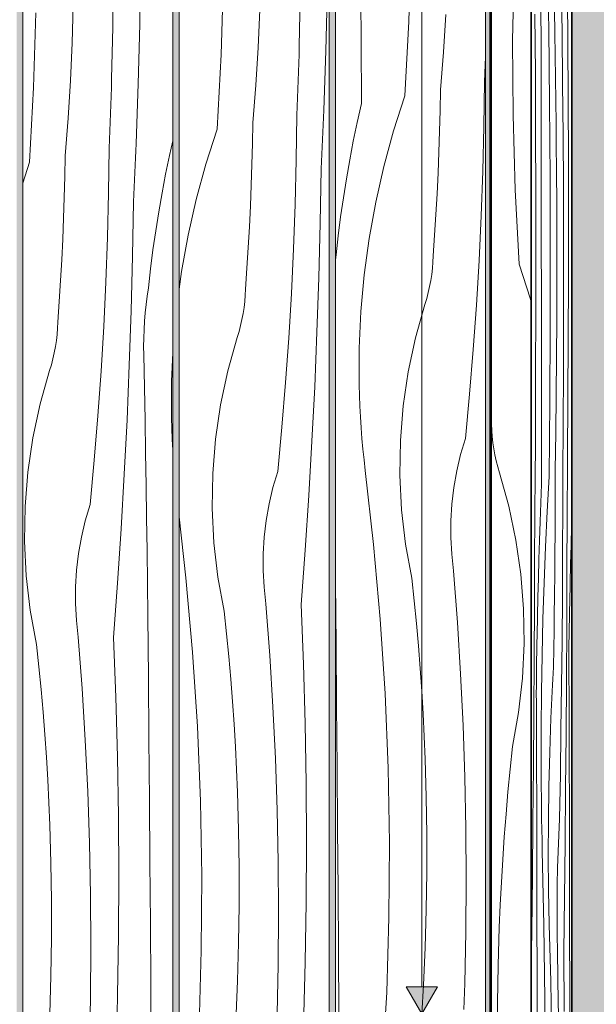
# Model space of a CAD drawing. Units: millimetres. Extents: x 42751 to 95468, y -1416 to 8300.
# Drawn here: x 45274 to 45643, y 16 to 646 of the extents above; entities that cross this region are included whole.
import ezdxf

# ---------------------------------------------------------------- set-up
doc = ezdxf.new("R2010")
doc.units = ezdxf.units.MM
doc.header["$MEASUREMENT"] = 0
doc.linetypes.add('Wipeout_Contour', pattern=[1000, 0, -1000])
doc.layers.add('SA - MÕÕDUD - erimööbel', color=7, linetype='Continuous')
doc.layers.add('SA - VIIMISTLUS - sein 3D', color=7, linetype='Continuous')
doc.layers.add('SA - MÕÕDUD - erimööbel_Pen_No__245', color=7, linetype='Continuous', lineweight=13, true_color=0x474874)
doc.layers.add('SA - VIIMISTLUS - sein 3D_Pen_No__87', color=7, linetype='Continuous', lineweight=9, true_color=0x8a8a8a)
for name, color, linetype, lineweight in [('SA - VIIMISTLUS - sein 3D_Pen_No__18', 9, 'Continuous', 13), ('SA - VIIMISTLUS - sein 3D_Pen_No__41', 7, 'Continuous', 35), ('SA - VIIMISTLUS - sein 3D_Pen_No__7', 7, 'Continuous', 13)]:
    doc.layers.add(name, color=color, linetype=linetype, lineweight=lineweight)
doc.styles.add('GENERATED_STYLE_1', font='txt')
doc.dimstyles.new('GENERATED_STYLE__2', dxfattribs={"dimtxt": 40, "dimasz": 19, "dimexe": 0.18, "dimexo": 0.0625, "dimgap": 0, "dimtad": 1, "dimdec": 0, "dimzin": 0, "dimdsep": 46, "dimtxsty": 'GENERATED_STYLE_1', "dimblk": 'ARROWHEAD_16', "dimblk1": 'ARROWHEAD_16', "dimblk2": 'ARROWHEAD_16', "dimcen": 0.09, "dimclrd": 256, "dimclre": 256, "dimclrt": 256, "dimazin": 0, "dimtfac": 1, "dimtdec": 4, "dimtmove": 0, "dimatfit": 3, "dimfxl": 0, "dimtolj": 1, "dimtzin": 0, "dimarcsym": 0})

# ---------------------------------------------------------------- blocks, each defined once
blk = doc.blocks.new('Section Element_5_1')
at = {"layer": 'SA - VIIMISTLUS - sein 3D', "linetype": 'Continuous', "lineweight": 0, "true_color": 0xffffff}
h = blk.add_hatch(color=7, dxfattribs=at)
h.paths.add_polyline_path([(42751.5, 2300), (42824.94, 2300), (42824.94, 3), (45574.81, 3), (45574.81, 2950), (42751.5, 2950)])
h.paths.add_polyline_path([(44375.96, 2940), (44471.97, 2940), (44471.97, 386.45), (44431.06, 462.99), (44388.38, 603.68), (44375.96, 729.81)], flags=0)
h.paths.add_polyline_path([(44475.96, 2940), (44571.97, 2940), (44571.97, 246.08), (44500.37, 333.32), (44475.96, 378.99)], flags=0)
h.paths.add_polyline_path([(44593.64, 219.67), (44575.96, 241.22), (44575.96, 2940), (44671.97, 2940), (44671.97, 155.39)], flags=0)
h.paths.add_polyline_path([(44675.96, 2940), (44771.97, 2940), (44771.97, 91.83), (44707.29, 126.4), (44675.96, 152.11)], flags=0)
h.paths.add_polyline_path([(44775.96, 89.7), (44775.96, 2940), (44871.97, 2940), (44871.97, 46.47), (44836.96, 57.09)], flags=0)
h.paths.add_polyline_path([(44875.96, 45.26), (44875.96, 2940), (44971.97, 2940), (44971.97, 16.13)], flags=0)
h.paths.add_polyline_path([(44975.96, 14.92), (44975.96, 2940), (45071.97, 2940), (45071.97, 10), (45022.44, 10), (44977.65, 14.41)], flags=0)
h.paths.add_polyline_path([(45075.96, 2940), (45171.97, 2940), (45171.97, 10), (45075.96, 10)], flags=0)
h.paths.add_polyline_path([(45271.97, 10), (45175.96, 10), (45175.96, 2940), (45271.97, 2940)], flags=0)
h.paths.add_polyline_path([(45275.96, 10), (45275.96, 2940), (45371.97, 2940), (45371.97, 10)], flags=0)
h.paths.add_polyline_path([(45375.96, 2940), (45471.97, 2940), (45471.97, 10), (45375.96, 10)], flags=0)
h.paths.add_polyline_path([(45475.96, 10), (45475.96, 2940), (45571.97, 2940), (45571.97, 10)], flags=0)
blk.add_hatch(color=7, dxfattribs=at).paths.add_polyline_path([(45574.81, 3), (45574.99, 3), (45574.99, 2950), (45574.81, 2950)])
at = {"layer": 'SA - VIIMISTLUS - sein 3D_Pen_No__7', "color": 7, "linetype": 'Continuous', "lineweight": 13}
blk.add_line((45574.81, 3), (45574.81, 2950), dxfattribs=at)
blk = doc.blocks.new('Section Element_6_1')
at = {"layer": 'SA - VIIMISTLUS - sein 3D', "linetype": 'Continuous', "lineweight": 0, "true_color": 0xffffff}
h = blk.add_hatch(color=7, dxfattribs=at)
h.paths.add_polyline_path([(45680.93, 2950), (45574.99, 2950), (45574.99, 5), (45613.44, 5), (45681.64, 5), (45681.64, 50), (45680.93, 50)])
h.paths.add_polyline_path([(45575.65, 2940), (45627.3, 2940), (45627.3, 10), (45575.65, 10)], flags=0)
blk = doc.blocks.new('*X71')
at = {"layer": 'SA - VIIMISTLUS - sein 3D_Pen_No__18', "linetype": 'Continuous', "lineweight": 13}
blk.add_hatch(color=9, dxfattribs=at).paths.add_polyline_path([(45571.97, 2940), (45571.96, 2940), (45571.96, 10), (45571.97, 10)])
blk = doc.blocks.new('*X72')
at = {"layer": 'SA - VIIMISTLUS - sein 3D_Pen_No__18', "color": 9, "linetype": 'Continuous', "lineweight": 13}
for p, q in [((45522.98, 645.27), (45524.4, 693.06)), ((45492.37, 631.96), (45492.1, 671.3)), ((45545.07, 625.62), (45546.52, 649.73)), ((45520.43, 597.52), (45522.98, 645.27)), ((45492.63, 592.61), (45492.37, 631.96)), ((45543.26, 601.54), (45545.07, 625.62)), ((45571.78, 617.58), (45571.96, 622.1)), ((45571.29, 606.48), (45571.54, 612.03)), ((45571.54, 612.03), (45571.78, 617.58)), ((45570.95, 577.91), (45571.29, 606.48)), ((45542.99, 588.22), (45543.26, 601.54)), ((45492.63, 592.61), (45489.92, 580.65)), ((45520.43, 597.52), (45513.21, 575.13)), ((45542.63, 574.91), (45542.99, 588.22)), ((45489.92, 580.65), (45487.4, 568.64)), ((45513.21, 575.13), (45506.98, 552.45)), ((45542.18, 561.6), (45542.63, 574.91)), ((45570.27, 549.34), (45570.95, 577.91)), ((45487.4, 568.64), (45485.08, 556.59)), ((45541.63, 548.29), (45542.18, 561.6)), ((45485.08, 556.59), (45482.96, 544.5)), ((45506.98, 552.45), (45501.76, 529.52)), ((45569.25, 520.77), (45570.27, 549.34)), ((45482.96, 544.5), (45481.04, 532.38)), ((45540.98, 534.98), (45541.63, 548.29)), ((45481.04, 532.38), (45479.31, 520.24)), ((45501.76, 529.52), (45497.57, 506.38)), ((45540.25, 521.68), (45540.98, 534.98)), ((45479.31, 520.24), (45477.78, 508.06)), ((45539.41, 508.39), (45540.25, 521.68)), ((45567.9, 492.23), (45569.25, 520.77)), ((45477.78, 508.06), (45476.45, 495.86)), ((45497.57, 506.38), (45494.4, 483.07)), ((45538.49, 495.1), (45539.41, 508.39)), ((45475.96, 492.67), (45476.45, 495.86)), ((45538.31, 491.16), (45538.49, 495.1)), ((45566.2, 463.7), (45567.9, 492.23)), ((45537.54, 483.3), (45538, 487.22)), ((45538, 487.22), (45538.31, 491.16)), ((45494.4, 483.07), (45492.27, 459.65)), ((45536.22, 475.51), (45536.95, 479.39)), ((45536.95, 479.39), (45537.54, 483.3)), ((45535.36, 471.66), (45536.22, 475.51)), ((45533.23, 464.06), (45534.36, 467.84)), ((45534.36, 467.84), (45535.36, 471.66)), ((45527.2, 442.71), (45533.23, 464.06)), ((45564.17, 435.19), (45566.2, 463.7)), ((45492.27, 459.65), (45491.18, 436.15)), ((45522.56, 421.02), (45527.2, 442.71)), ((45491.18, 436.15), (45491.13, 412.63)), ((45561.8, 406.71), (45564.17, 435.19)), ((45519.34, 399.08), (45522.56, 421.02)), ((45491.31, 405.77), (45491.13, 412.63)), ((45491.58, 398.9), (45491.31, 405.77)), ((45559.09, 378.26), (45561.8, 406.71)), ((45491.94, 392.04), (45491.58, 398.9)), ((45517.56, 376.97), (45519.34, 399.08)), ((45492.39, 385.18), (45491.94, 392.04)), ((45492.93, 378.33), (45492.39, 385.18)), ((45493.55, 371.49), (45492.93, 378.33)), ((45556.05, 367.97), (45559.09, 378.26)), ((45517.21, 354.8), (45517.56, 376.97)), ((45494.27, 364.65), (45493.55, 371.49)), ((45553.6, 357.53), (45556.05, 367.97)), ((45495.07, 357.83), (45494.27, 364.65)), ((45500.4, 310.31), (45495.07, 357.83)), ((45518.31, 332.64), (45517.21, 354.8)), ((45551.75, 346.96), (45553.6, 357.53)), ((45550.5, 336.31), (45551.75, 346.96)), ((45549.86, 325.6), (45550.5, 336.31)), ((45520.85, 310.61), (45518.31, 332.64)), ((45549.83, 314.88), (45549.86, 325.6)), ((45504.61, 262.68), (45500.4, 310.31)), ((45524.81, 288.79), (45520.85, 310.61)), ((45550.41, 304.17), (45549.83, 314.88)), ((45551.59, 293.51), (45550.41, 304.17)), ((45554.05, 260.55), (45551.59, 293.51)), ((45475.98, 285.86), (45475.96, 287.94)), ((45476.33, 246.51), (45475.98, 285.86)), ((45526.34, 274.36), (45524.81, 288.79)), ((45527.74, 259.92), (45526.34, 274.36)), ((45507.69, 214.96), (45504.61, 262.68)), ((45529, 245.46), (45527.74, 259.92)), ((45556.07, 227.57), (45554.05, 260.55)), ((45476.67, 207.17), (45476.33, 246.51)), ((45530.14, 231), (45529, 245.46)), ((45531.14, 216.52), (45530.14, 231)), ((45557.63, 194.56), (45556.07, 227.57)), ((45509.65, 167.18), (45507.69, 214.96)), ((45532.02, 202.04), (45531.14, 216.52)), ((45477, 167.83), (45476.67, 207.17)), ((45532.76, 187.55), (45532.02, 202.04)), ((45558.75, 161.53), (45557.63, 194.56)), ((45533.37, 173.05), (45532.76, 187.55)), ((45534.1, 148.92), (45533.37, 173.05)), ((45477.31, 128.48), (45477, 167.83)), ((45510.48, 119.37), (45509.65, 167.18)), ((45559.41, 128.49), (45558.75, 161.53)), ((45534.47, 124.77), (45534.1, 148.92)), ((45477.61, 89.14), (45477.31, 128.48)), ((45559.63, 95.45), (45559.41, 128.49)), ((45534.47, 100.62), (45534.47, 124.77)), ((45510.19, 71.55), (45510.48, 119.37)), ((45534.11, 76.48), (45534.47, 100.62)), ((45559.39, 62.4), (45559.63, 95.45)), ((45477.89, 49.79), (45477.61, 89.14)), ((45533.39, 52.34), (45534.11, 76.48)), ((45508.77, 23.76), (45510.19, 71.55)), ((45558.71, 29.36), (45559.39, 62.4)), ((45532.3, 28.22), (45533.39, 52.34)), ((45478.16, 10.45), (45477.89, 49.79)), ((45531.21, 10), (45532.3, 28.22)), ((45558.55, 23.81), (45558.71, 29.36)), ((45508.03, 10), (45508.77, 23.76)), ((45558.38, 18.26), (45558.55, 23.81)), ((45558.19, 12.71), (45558.38, 18.26))]:
    blk.add_line(p, q, dxfattribs=at)
blk = doc.blocks.new('Section Element_29_1')
at = {"color": 254, "linetype": 'Wipeout_Contour', "lineweight": 0, "ltscale": 182477.327345}
blk.add_wipeout([(45571.97, 2940), (45571.96, 2940), (45571.96, 10), (45571.97, 10)], dxfattribs=at).dxf.layer = 'SA - VIIMISTLUS - sein 3D'
at = {"layer": 'SA - VIIMISTLUS - sein 3D', "lineweight": 0}
blk.add_blockref('*X71', (0, 0), dxfattribs=at)
at = {"color": 254, "linetype": 'Wipeout_Contour', "lineweight": 0, "ltscale": 182285.504462}
blk.add_wipeout([(45475.96, 2940), (45475.96, 10), (45571.96, 10), (45571.96, 2940)], dxfattribs=at).dxf.layer = 'SA - VIIMISTLUS - sein 3D'
at = {"layer": 'SA - VIIMISTLUS - sein 3D_Pen_No__87', "color": 252, "linetype": 'Continuous', "lineweight": 9, "true_color": 0x8a8a8a}
for p, q in [((45475.96, 10), (45475.96, 2940)), ((45571.96, 2940), (45571.96, 10))]:
    blk.add_line(p, q, dxfattribs=at)
at = {"layer": 'SA - VIIMISTLUS - sein 3D', "lineweight": 0}
blk.add_blockref('*X72', (0, 0), dxfattribs=at)
blk = doc.blocks.new('*X74')
at = {"layer": 'SA - VIIMISTLUS - sein 3D_Pen_No__18', "linetype": 'Continuous', "lineweight": 13}
blk.add_hatch(color=9, dxfattribs=at).paths.add_polyline_path([(45471.97, 2940), (45471.96, 2940), (45471.96, 10), (45471.97, 10)])
blk = doc.blocks.new('*X75')
at = {"layer": 'SA - VIIMISTLUS - sein 3D_Pen_No__18', "color": 9, "linetype": 'Continuous', "lineweight": 13}
for p, q in [((45402.91, 624.1), (45404.33, 671.89)), ((45452.85, 629.7), (45453.54, 662.74)), ((45469.86, 626.49), (45470.84, 664.63)), ((45426.45, 628.56), (45427.53, 652.68)), ((45400.36, 576.35), (45402.91, 624.1)), ((45425, 604.45), (45426.45, 628.56)), ((45452.52, 618.6), (45452.7, 624.15)), ((45452.7, 624.15), (45452.85, 629.7)), ((45468.48, 588.36), (45469.86, 626.49)), ((45452.34, 613.05), (45452.52, 618.6)), ((45452.14, 607.5), (45452.34, 613.05)), ((45451.93, 601.96), (45452.14, 607.5)), ((45423.19, 580.37), (45425, 604.45)), ((45451.71, 596.41), (45451.93, 601.96)), ((45451.47, 590.86), (45451.71, 596.41)), ((45451.23, 585.31), (45451.47, 590.86)), ((45468.29, 583.68), (45468.48, 588.36)), ((45422.92, 567.05), (45423.19, 580.37)), ((45450.88, 556.74), (45451.23, 585.31)), ((45468.08, 579.01), (45468.29, 583.68)), ((45400.36, 576.35), (45393.14, 553.96)), ((45467.66, 569.66), (45467.87, 574.33)), ((45467.87, 574.33), (45468.08, 579.01)), ((45467.44, 564.99), (45467.66, 569.66)), ((45422.56, 553.74), (45422.92, 567.05)), ((45467.21, 560.31), (45467.44, 564.99)), ((45450.2, 528.16), (45450.88, 556.74)), ((45466.74, 550.97), (45466.98, 555.64)), ((45466.98, 555.64), (45467.21, 560.31)), ((45393.14, 553.96), (45386.91, 531.28)), ((45422.11, 540.43), (45422.56, 553.74)), ((45466.15, 516.06), (45466.74, 550.97)), ((45421.56, 527.12), (45422.11, 540.43)), ((45386.91, 531.28), (45381.7, 508.35)), ((45420.91, 513.81), (45421.56, 527.12)), ((45449.18, 499.6), (45450.2, 528.16)), ((45420.18, 500.51), (45420.91, 513.81)), ((45465.28, 481.16), (45466.15, 516.06)), ((45381.7, 508.35), (45377.5, 485.21)), ((45419.35, 487.22), (45420.18, 500.51)), ((45447.83, 471.05), (45449.18, 499.6)), ((45418.42, 473.93), (45419.35, 487.22)), ((45377.5, 485.21), (45375.96, 473.84)), ((45464.12, 446.27), (45465.28, 481.16)), ((45418.24, 469.99), (45418.42, 473.93)), ((45417.93, 466.05), (45418.24, 469.99)), ((45446.13, 442.52), (45447.83, 471.05)), ((45416.88, 458.22), (45417.47, 462.13)), ((45417.47, 462.13), (45417.93, 466.05)), ((45415.29, 450.49), (45416.16, 454.34)), ((45416.16, 454.34), (45416.88, 458.22)), ((45414.3, 446.67), (45415.29, 450.49)), ((45407.13, 421.54), (45413.16, 442.88)), ((45413.16, 442.88), (45414.3, 446.67)), ((45444.1, 414.02), (45446.13, 442.52)), ((45462.68, 411.39), (45464.12, 446.27)), ((45402.49, 399.85), (45407.13, 421.54)), ((45441.73, 385.54), (45444.1, 414.02)), ((45460.94, 376.52), (45462.68, 411.39)), ((45399.27, 377.91), (45402.49, 399.85)), ((45439.02, 357.08), (45441.73, 385.54)), ((45397.49, 355.8), (45399.27, 377.91)), ((45458.92, 341.66), (45460.94, 376.52)), ((45397.15, 333.62), (45397.49, 355.8)), ((45435.99, 346.8), (45439.02, 357.08)), ((45433.54, 336.36), (45435.99, 346.8)), ((45456.62, 306.83), (45458.92, 341.66)), ((45431.69, 325.79), (45433.54, 336.36)), ((45380.33, 289.14), (45375.96, 328.12)), ((45398.25, 311.47), (45397.15, 333.62)), ((45430.44, 315.14), (45431.69, 325.79)), ((45400.78, 289.44), (45398.25, 311.47)), ((45429.79, 304.43), (45430.44, 315.14)), ((45429.76, 293.71), (45429.79, 304.43)), ((45454.02, 272.01), (45456.62, 306.83)), ((45430.34, 283), (45429.76, 293.71)), ((45384.54, 241.51), (45380.33, 289.14)), ((45404.74, 267.62), (45400.78, 289.44)), ((45431.52, 272.34), (45430.34, 283)), ((45433.99, 239.38), (45431.52, 272.34)), ((45455.47, 233.88), (45454.02, 272.01)), ((45406.27, 253.19), (45404.74, 267.62)), ((45407.67, 238.75), (45406.27, 253.19)), ((45387.63, 193.79), (45384.54, 241.51)), ((45408.94, 224.29), (45407.67, 238.75)), ((45436, 206.4), (45433.99, 239.38)), ((45456.51, 195.74), (45455.47, 233.88)), ((45410.07, 209.83), (45408.94, 224.29)), ((45411.08, 195.35), (45410.07, 209.83)), ((45437.57, 173.39), (45436, 206.4)), ((45457.14, 157.59), (45456.51, 195.74)), ((45389.58, 146.01), (45387.63, 193.79)), ((45411.95, 180.87), (45411.08, 195.35)), ((45412.69, 166.38), (45411.95, 180.87)), ((45438.68, 140.36), (45437.57, 173.39)), ((45413.31, 151.88), (45412.69, 166.38)), ((45457.37, 119.43), (45457.14, 157.59)), ((45414.04, 127.75), (45413.31, 151.88)), ((45390.42, 98.2), (45389.58, 146.01)), ((45439.35, 107.32), (45438.68, 140.36)), ((45414.4, 103.6), (45414.04, 127.75)), ((45457.2, 81.28), (45457.37, 119.43)), ((45439.56, 74.28), (45439.35, 107.32)), ((45414.4, 79.45), (45414.4, 103.6)), ((45390.12, 50.38), (45390.42, 98.2)), ((45414.04, 55.31), (45414.4, 79.45)), ((45456.63, 43.12), (45457.2, 81.28)), ((45439.33, 41.23), (45439.56, 74.28)), ((45413.32, 31.17), (45414.04, 55.31)), ((45388.92, 10), (45390.12, 50.38)), ((45438.68, 10), (45439.33, 41.23)), ((45455.78, 10), (45456.63, 43.12)), ((45412.37, 10), (45413.32, 31.17))]:
    blk.add_line(p, q, dxfattribs=at)
blk = doc.blocks.new('Section Element_30_1')
at = {"color": 254, "linetype": 'Wipeout_Contour', "lineweight": 0, "ltscale": 182077.743153}
blk.add_wipeout([(45471.97, 2940), (45471.96, 2940), (45471.96, 10), (45471.97, 10)], dxfattribs=at).dxf.layer = 'SA - VIIMISTLUS - sein 3D'
at = {"layer": 'SA - VIIMISTLUS - sein 3D', "lineweight": 0}
blk.add_blockref('*X74', (0, 0), dxfattribs=at)
at = {"color": 254, "linetype": 'Wipeout_Contour', "lineweight": 0, "ltscale": 181885.921185}
blk.add_wipeout([(45375.96, 2940), (45375.96, 10), (45471.96, 10), (45471.96, 2940)], dxfattribs=at).dxf.layer = 'SA - VIIMISTLUS - sein 3D'
at = {"layer": 'SA - VIIMISTLUS - sein 3D_Pen_No__87', "color": 252, "linetype": 'Continuous', "lineweight": 9, "true_color": 0x8a8a8a}
for p, q in [((45375.96, 10), (45375.96, 2940)), ((45471.96, 2940), (45471.96, 10))]:
    blk.add_line(p, q, dxfattribs=at)
at = {"layer": 'SA - VIIMISTLUS - sein 3D', "lineweight": 0}
blk.add_blockref('*X75', (0, 0), dxfattribs=at)
blk = doc.blocks.new('*X77')
at = {"layer": 'SA - VIIMISTLUS - sein 3D_Pen_No__18', "linetype": 'Continuous', "lineweight": 13}
blk.add_hatch(color=9, dxfattribs=at).paths.add_polyline_path([(45371.97, 2940), (45371.96, 2940), (45371.96, 10), (45371.97, 10)])
blk = doc.blocks.new('*X78')
at = {"layer": 'SA - VIIMISTLUS - sein 3D_Pen_No__18', "color": 9, "linetype": 'Continuous', "lineweight": 13}
for p, q in [((45350.77, 643.46), (45351.35, 681.61)), ((45333.47, 641.57), (45333.71, 674.62)), ((45307.47, 631.51), (45308.19, 655.65)), ((45282.84, 602.92), (45284.27, 650.72)), ((45349.8, 605.32), (45350.77, 643.46)), ((45332.79, 608.53), (45333.47, 641.57)), ((45306.38, 607.38), (45307.47, 631.51)), ((45304.93, 583.28), (45306.38, 607.38)), ((45332.63, 602.98), (45332.79, 608.53)), ((45348.42, 567.19), (45349.8, 605.32)), ((45280.29, 555.17), (45282.84, 602.92)), ((45332.46, 597.43), (45332.63, 602.98)), ((45332.27, 591.88), (45332.46, 597.43)), ((45331.86, 580.78), (45332.07, 586.33)), ((45332.07, 586.33), (45332.27, 591.88)), ((45303.12, 559.2), (45304.93, 583.28)), ((45331.64, 575.24), (45331.86, 580.78)), ((45331.41, 569.69), (45331.64, 575.24)), ((45331.16, 564.14), (45331.41, 569.69)), ((45371.96, 568.79), (45369.85, 559.48)), ((45330.82, 535.56), (45331.16, 564.14)), ((45348.02, 557.84), (45348.22, 562.51)), ((45348.22, 562.51), (45348.42, 567.19)), ((45280.29, 555.17), (45275.96, 541.74)), ((45302.86, 545.88), (45303.12, 559.2)), ((45347.81, 553.16), (45348.02, 557.84)), ((45369.85, 559.48), (45367.33, 547.47)), ((45347.37, 543.82), (45347.59, 548.49)), ((45347.59, 548.49), (45347.81, 553.16)), ((45302.49, 532.57), (45302.86, 545.88)), ((45347.14, 539.14), (45347.37, 543.82)), ((45367.33, 547.47), (45365.01, 535.42)), ((45346.91, 534.47), (45347.14, 539.14)), ((45302.04, 519.25), (45302.49, 532.57)), ((45330.14, 506.99), (45330.82, 535.56)), ((45346.09, 494.89), (45346.67, 529.8)), ((45346.67, 529.8), (45346.91, 534.47)), ((45365.01, 535.42), (45362.89, 523.33)), ((45362.89, 523.33), (45360.97, 511.21)), ((45301.49, 505.95), (45302.04, 519.25)), ((45360.97, 511.21), (45359.24, 499.07)), ((45300.85, 492.64), (45301.49, 505.95)), ((45329.12, 478.43), (45330.14, 506.99)), ((45359.24, 499.07), (45357.71, 486.89)), ((45300.11, 479.34), (45300.85, 492.64)), ((45345.21, 459.99), (45346.09, 494.89)), ((45357.71, 486.89), (45356.39, 474.69)), ((45299.28, 466.05), (45300.11, 479.34)), ((45327.76, 449.88), (45329.12, 478.43)), ((45355.56, 469.38), (45356.39, 474.69)), ((45354.86, 464.04), (45355.56, 469.38)), ((45298.35, 452.76), (45299.28, 466.05)), ((45354.29, 458.69), (45354.86, 464.04)), ((45344.06, 425.1), (45345.21, 459.99)), ((45353.84, 453.33), (45354.29, 458.69)), ((45297.86, 444.88), (45298.18, 448.82)), ((45298.18, 448.82), (45298.35, 452.76)), ((45326.07, 421.35), (45327.76, 449.88)), ((45353.32, 442.58), (45353.52, 447.96)), ((45353.52, 447.96), (45353.84, 453.33)), ((45297.41, 440.96), (45297.86, 444.88)), ((45353.25, 437.2), (45353.32, 442.58)), ((45296.09, 433.17), (45296.82, 437.05)), ((45296.82, 437.05), (45297.41, 440.96)), ((45353.31, 431.82), (45353.25, 437.2)), ((45294.23, 425.5), (45295.23, 429.32)), ((45295.23, 429.32), (45296.09, 433.17)), ((45353.75, 410.93), (45353.31, 431.82)), ((45371.96, 433.18), (45371.11, 414.98)), ((45293.1, 421.71), (45294.23, 425.5)), ((45342.61, 390.21), (45344.06, 425.1)), ((45287.06, 400.37), (45293.1, 421.71)), ((45324.03, 392.85), (45326.07, 421.35)), ((45354.16, 390.04), (45353.75, 410.93)), ((45371.11, 414.98), (45371.06, 391.46)), ((45282.42, 378.68), (45287.06, 400.37)), ((45321.66, 364.36), (45324.03, 392.85)), ((45371.24, 384.59), (45371.06, 391.46)), ((45340.88, 355.35), (45342.61, 390.21)), ((45354.53, 369.15), (45354.16, 390.04)), ((45371.51, 377.73), (45371.24, 384.59)), ((45279.21, 356.74), (45282.42, 378.68)), ((45371.87, 370.87), (45371.51, 377.73)), ((45354.88, 348.26), (45354.53, 369.15)), ((45371.96, 369.57), (45371.87, 370.87)), ((45318.96, 335.91), (45321.66, 364.36)), ((45277.42, 334.63), (45279.21, 356.74)), ((45338.86, 320.49), (45340.88, 355.35)), ((45355.19, 327.37), (45354.88, 348.26)), ((45277.08, 312.45), (45277.42, 334.63)), ((45315.92, 325.63), (45318.96, 335.91)), ((45313.47, 315.18), (45315.92, 325.63)), ((45355.46, 306.47), (45355.19, 327.37)), ((45311.62, 304.62), (45313.47, 315.18)), ((45336.55, 285.66), (45338.86, 320.49)), ((45278.18, 290.3), (45277.08, 312.45)), ((45310.37, 293.97), (45311.62, 304.62)), ((45355.7, 285.58), (45355.46, 306.47)), ((45280.71, 268.27), (45278.18, 290.3)), ((45309.73, 283.26), (45310.37, 293.97)), ((45333.96, 250.84), (45336.55, 285.66)), ((45355.91, 264.69), (45355.7, 285.58)), ((45309.69, 272.54), (45309.73, 283.26)), ((45310.27, 261.83), (45309.69, 272.54)), ((45284.68, 246.44), (45280.71, 268.27)), ((45311.45, 251.17), (45310.27, 261.83)), ((45356.26, 225.34), (45355.91, 264.69)), ((45286.2, 232.02), (45284.68, 246.44)), ((45313.92, 218.21), (45311.45, 251.17)), ((45335.4, 212.71), (45333.96, 250.84)), ((45287.6, 217.57), (45286.2, 232.02)), ((45356.6, 186), (45356.26, 225.34)), ((45288.87, 203.12), (45287.6, 217.57)), ((45315.93, 185.23), (45313.92, 218.21)), ((45336.44, 174.57), (45335.4, 212.71)), ((45290, 188.66), (45288.87, 203.12)), ((45291.01, 174.18), (45290, 188.66)), ((45317.5, 152.22), (45315.93, 185.23)), ((45356.93, 146.65), (45356.6, 186)), ((45291.88, 159.7), (45291.01, 174.18)), ((45337.07, 136.42), (45336.44, 174.57)), ((45292.63, 145.21), (45291.88, 159.7)), ((45318.61, 119.19), (45317.5, 152.22)), ((45293.24, 130.71), (45292.63, 145.21)), ((45357.24, 107.31), (45356.93, 146.65)), ((45337.31, 98.26), (45337.07, 136.42)), ((45293.97, 106.57), (45293.24, 130.71)), ((45319.28, 86.15), (45318.61, 119.19)), ((45357.54, 67.97), (45357.24, 107.31)), ((45294.33, 82.43), (45293.97, 106.57)), ((45337.14, 60.1), (45337.31, 98.26)), ((45294.34, 58.28), (45294.33, 82.43)), ((45319.49, 53.11), (45319.28, 86.15)), ((45357.82, 28.62), (45357.54, 67.97)), ((45293.98, 34.14), (45294.34, 58.28)), ((45336.56, 21.95), (45337.14, 60.1)), ((45319.26, 20.06), (45319.49, 53.11)), ((45293.25, 10), (45293.98, 34.14)), ((45357.95, 10), (45357.82, 28.62)), ((45319.05, 10), (45319.26, 20.06)), ((45336.25, 10), (45336.56, 21.95))]:
    blk.add_line(p, q, dxfattribs=at)
blk = doc.blocks.new('Section Element_31_1')
at = {"color": 254, "linetype": 'Wipeout_Contour', "lineweight": 0, "ltscale": 181678.160788}
blk.add_wipeout([(45371.97, 2940), (45371.96, 2940), (45371.96, 10), (45371.97, 10)], dxfattribs=at).dxf.layer = 'SA - VIIMISTLUS - sein 3D'
at = {"layer": 'SA - VIIMISTLUS - sein 3D', "lineweight": 0}
blk.add_blockref('*X77', (0, 0), dxfattribs=at)
at = {"color": 254, "linetype": 'Wipeout_Contour', "lineweight": 0, "ltscale": 181486.339742}
blk.add_wipeout([(45275.96, 2940), (45275.96, 10), (45371.96, 10), (45371.96, 2940)], dxfattribs=at).dxf.layer = 'SA - VIIMISTLUS - sein 3D'
at = {"layer": 'SA - VIIMISTLUS - sein 3D_Pen_No__87', "color": 252, "linetype": 'Continuous', "lineweight": 9, "true_color": 0x8a8a8a}
for p, q in [((45275.96, 10), (45275.96, 2940)), ((45371.96, 2940), (45371.96, 10))]:
    blk.add_line(p, q, dxfattribs=at)
at = {"layer": 'SA - VIIMISTLUS - sein 3D', "lineweight": 0}
blk.add_blockref('*X78', (0, 0), dxfattribs=at)
blk = doc.blocks.new('*X110')
at = {"layer": 'SA - VIIMISTLUS - sein 3D_Pen_No__18', "color": 9, "linetype": 'Continuous', "lineweight": 13}
for p, q in [((45589.35, 633.12), (45590.17, 680.93)), ((45589.64, 585.31), (45589.35, 633.12)), ((45591.04, 537.51), (45589.64, 585.31)), ((45593.55, 489.76), (45591.04, 537.51)), ((45593.55, 489.76), (45600.66, 467.38)), ((45600.66, 467.38), (45601.25, 465.18)), ((45575.76, 387.35), (45575.65, 389.01)), ((45575.94, 383.4), (45575.76, 387.35)), ((45576.25, 379.47), (45575.94, 383.4)), ((45576.69, 375.54), (45576.25, 379.47)), ((45577.28, 371.64), (45576.69, 375.54)), ((45577.99, 367.76), (45577.28, 371.64)), ((45578.84, 363.9), (45577.99, 367.76)), ((45579.83, 360.08), (45578.84, 363.9)), ((45580.94, 356.3), (45579.83, 360.08)), ((45586.88, 334.96), (45580.94, 356.3)), ((45591.45, 313.27), (45586.88, 334.96)), ((45594.62, 291.32), (45591.45, 313.27)), ((45596.38, 269.22), (45594.62, 291.32)), ((45596.71, 247.04), (45596.38, 269.22)), ((45595.63, 224.89), (45596.71, 247.04)), ((45593.13, 202.85), (45595.63, 224.89)), ((45589.23, 181.03), (45593.13, 202.85)), ((45587.73, 166.6), (45589.23, 181.03)), ((45586.35, 152.16), (45587.73, 166.6)), ((45585.1, 137.71), (45586.35, 152.16)), ((45583.99, 123.24), (45585.1, 137.71)), ((45583, 108.77), (45583.99, 123.24)), ((45582.14, 94.28), (45583, 108.77)), ((45581.4, 79.79), (45582.14, 94.28)), ((45580.8, 65.3), (45581.4, 79.79)), ((45580.08, 41.16), (45580.8, 65.3)), ((45579.72, 17.02), (45580.08, 41.16)), ((45579.72, 10), (45579.72, 17.02))]:
    blk.add_line(p, q, dxfattribs=at)
blk = doc.blocks.new('*X111')
at = {"layer": 'SA - VIIMISTLUS - sein 3D_Pen_No__18', "color": 9, "linetype": 'Continuous', "lineweight": 13}
for p, q in [((45612.4, 640.61), (45611.66, 688.24)), ((45620.98, 638.49), (45620.55, 671.44)), ((45624.71, 632.99), (45624.46, 671.12)), ((45607.49, 624.45), (45607.42, 663.79)), ((45603.86, 611.82), (45603.61, 649.95)), ((45616.41, 637.85), (45616.17, 652.29)), ((45612.93, 592.89), (45612.4, 640.61)), ((45616.63, 623.4), (45616.41, 637.85)), ((45621.33, 605.5), (45620.98, 638.49)), ((45624.89, 594.84), (45624.71, 632.99)), ((45607.54, 585.1), (45607.49, 624.45)), ((45616.83, 608.93), (45616.63, 623.4)), ((45604.04, 573.67), (45603.86, 611.82)), ((45617, 594.46), (45616.83, 608.93)), ((45621.6, 572.49), (45621.33, 605.5)), ((45613.27, 545.11), (45612.93, 592.89)), ((45617.15, 579.97), (45617, 594.46)), ((45625, 556.69), (45624.89, 594.84)), ((45607.6, 545.76), (45607.54, 585.1)), ((45617.28, 565.48), (45617.15, 579.97)), ((45604.15, 535.52), (45604.04, 573.67)), ((45621.8, 539.47), (45621.6, 572.49)), ((45617.39, 550.99), (45617.28, 565.48)), ((45625.04, 518.54), (45625, 556.69)), ((45617.52, 526.85), (45617.39, 550.99)), ((45607.65, 506.41), (45607.6, 545.76)), ((45613.42, 497.3), (45613.27, 545.11)), ((45621.91, 506.43), (45621.8, 539.47)), ((45604.19, 497.36), (45604.15, 535.52)), ((45617.58, 502.7), (45617.52, 526.85)), ((45625.01, 480.38), (45625.04, 518.54)), ((45607.71, 467.07), (45607.65, 506.41)), ((45621.95, 473.38), (45621.91, 506.43)), ((45617.58, 478.56), (45617.58, 502.7)), ((45604.16, 459.21), (45604.19, 497.36)), ((45613.36, 449.49), (45613.42, 497.3)), ((45624.91, 442.23), (45625.01, 480.38)), ((45617.52, 454.41), (45617.58, 478.56)), ((45621.91, 440.34), (45621.95, 473.38)), ((45607.76, 427.73), (45607.71, 467.07)), ((45604.06, 421.06), (45604.16, 459.21)), ((45617.39, 430.27), (45617.52, 454.41)), ((45613.12, 401.69), (45613.36, 449.49)), ((45624.74, 404.08), (45624.91, 442.23)), ((45621.79, 407.3), (45621.91, 440.34)), ((45617.2, 406.15), (45617.39, 430.27)), ((45607.8, 388.38), (45607.76, 427.73)), ((45603.89, 382.91), (45604.06, 421.06)), ((45616.95, 382.04), (45617.2, 406.15)), ((45621.76, 401.75), (45621.79, 407.3)), ((45624.5, 365.95), (45624.74, 404.08)), ((45612.67, 353.94), (45613.12, 401.69)), ((45621.73, 396.2), (45621.76, 401.75)), ((45621.7, 390.65), (45621.73, 396.2)), ((45607.85, 349.04), (45607.8, 388.38)), ((45621.63, 379.55), (45621.67, 385.1)), ((45621.67, 385.1), (45621.7, 390.65)), ((45603.65, 344.78), (45603.89, 382.91)), ((45616.64, 357.96), (45616.95, 382.04)), ((45621.59, 374), (45621.63, 379.55)), ((45621.55, 368.45), (45621.59, 374)), ((45621.51, 362.91), (45621.55, 368.45)), ((45624.47, 361.28), (45624.5, 365.95)), ((45621.45, 334.33), (45621.51, 362.91)), ((45624.43, 356.6), (45624.47, 361.28)), ((45612.67, 353.94), (45611.42, 331.56)), ((45616.59, 344.65), (45616.64, 357.96)), ((45624.4, 351.93), (45624.43, 356.6)), ((45607.85, 349.04), (45607.38, 337.07)), ((45624.32, 342.58), (45624.36, 347.25)), ((45624.36, 347.25), (45624.4, 351.93)), ((45603.62, 340.1), (45603.65, 344.78)), ((45616.53, 331.33), (45616.59, 344.65)), ((45624.28, 337.91), (45624.32, 342.58)), ((45603.55, 330.76), (45603.58, 335.43)), ((45603.58, 335.43), (45603.62, 340.1)), ((45607.38, 337.07), (45606.94, 325.06)), ((45621.33, 305.76), (45621.45, 334.33)), ((45624.24, 333.23), (45624.28, 337.91)), ((45603.51, 326.08), (45603.55, 330.76)), ((45611.42, 331.56), (45610.34, 308.88)), ((45616.45, 318.02), (45616.53, 331.33)), ((45624.1, 293.65), (45624.2, 328.56)), ((45624.2, 328.56), (45624.24, 333.23)), ((45627.3, 331.25), (45627.02, 322.1)), ((45603.47, 321.41), (45603.51, 326.08)), ((45606.94, 325.06), (45606.54, 313.01)), ((45627.02, 322.1), (45626.68, 309.98)), ((45603.39, 312.06), (45603.43, 316.74)), ((45603.43, 316.74), (45603.47, 321.41)), ((45616.36, 304.71), (45616.45, 318.02)), ((45603.35, 307.39), (45603.39, 312.06)), ((45606.54, 313.01), (45606.17, 300.93)), ((45610.34, 308.88), (45609.43, 285.94)), ((45626.68, 309.98), (45626.38, 297.83)), ((45603.25, 272.48), (45603.35, 307.39)), ((45616.24, 291.41), (45616.36, 304.71)), ((45621.15, 277.2), (45621.33, 305.76)), ((45606.17, 300.93), (45605.83, 288.81)), ((45626.38, 297.83), (45626.12, 285.66)), ((45616.12, 278.11), (45616.24, 291.41)), ((45623.95, 258.75), (45624.1, 293.65)), ((45605.83, 288.81), (45605.53, 276.66)), ((45609.43, 285.94), (45608.71, 262.8)), ((45626.12, 285.66), (45625.89, 273.46)), ((45615.97, 264.81), (45616.12, 278.11)), ((45603.1, 237.58), (45603.25, 272.48)), ((45605.53, 276.66), (45605.27, 264.48)), ((45620.92, 248.65), (45621.15, 277.2)), ((45625.74, 268.14), (45625.89, 273.46)), ((45615.81, 251.53), (45615.97, 264.81)), ((45625.62, 262.81), (45625.74, 268.14)), ((45605.27, 264.48), (45605.04, 252.29)), ((45608.71, 262.8), (45608.16, 239.49)), ((45623.75, 223.86), (45623.95, 258.75)), ((45625.52, 257.46), (45625.62, 262.81)), ((45604.9, 246.97), (45605.04, 252.29)), ((45625.45, 252.09), (45625.52, 257.46)), ((45604.77, 241.63), (45604.9, 246.97)), ((45615.73, 243.64), (45615.78, 247.58)), ((45615.78, 247.58), (45615.81, 251.53)), ((45620.62, 220.12), (45620.92, 248.65)), ((45625.36, 241.35), (45625.39, 246.72)), ((45625.39, 246.72), (45625.45, 252.09)), ((45604.67, 236.29), (45604.77, 241.63)), ((45615.54, 235.82), (45615.65, 239.72)), ((45615.65, 239.72), (45615.73, 243.64)), ((45625.34, 235.97), (45625.36, 241.35)), ((45602.9, 202.69), (45603.1, 237.58)), ((45604.6, 230.92), (45604.67, 236.29)), ((45608.16, 239.49), (45607.79, 216.07)), ((45615.42, 231.94), (45615.54, 235.82)), ((45625.35, 230.59), (45625.34, 235.97)), ((45604.54, 225.55), (45604.6, 230.92)), ((45615.09, 224.26), (45615.27, 228.08)), ((45615.27, 228.08), (45615.42, 231.94)), ((45625.43, 209.7), (45625.35, 230.59)), ((45604.51, 220.18), (45604.54, 225.55)), ((45614.9, 220.48), (45615.09, 224.26)), ((45623.5, 188.98), (45623.75, 223.86)), ((45604.49, 214.8), (45604.51, 220.18)), ((45604.5, 209.42), (45604.49, 214.8)), ((45607.79, 216.07), (45607.6, 192.58)), ((45613.85, 199.14), (45614.9, 220.48)), ((45620.27, 191.61), (45620.62, 220.12)), ((45604.58, 188.53), (45604.5, 209.42)), ((45625.5, 188.81), (45625.43, 209.7)), ((45602.65, 167.81), (45602.9, 202.69)), ((45613.04, 177.45), (45613.85, 199.14)), ((45607.6, 192.58), (45607.59, 169.06)), ((45619.86, 163.13), (45620.27, 191.61)), ((45604.65, 167.64), (45604.58, 188.53)), ((45623.19, 154.11), (45623.5, 188.98)), ((45625.57, 167.92), (45625.5, 188.81)), ((45612.49, 155.5), (45613.04, 177.45)), ((45602.35, 132.94), (45602.65, 167.81)), ((45604.72, 146.74), (45604.65, 167.64)), ((45607.62, 162.19), (45607.59, 169.06)), ((45625.63, 147.02), (45625.57, 167.92)), ((45607.67, 155.32), (45607.62, 162.19)), ((45619.39, 134.68), (45619.86, 163.13)), ((45607.73, 148.46), (45607.67, 155.32)), ((45612.18, 133.39), (45612.49, 155.5)), ((45622.84, 119.26), (45623.19, 154.11)), ((45604.78, 125.85), (45604.72, 146.74)), ((45607.81, 141.6), (45607.73, 148.46)), ((45625.68, 126.13), (45625.63, 147.02)), ((45607.9, 134.75), (45607.81, 141.6)), ((45601.99, 98.09), (45602.35, 132.94)), ((45608.01, 127.91), (45607.9, 134.75)), ((45612.12, 111.22), (45612.18, 133.39)), ((45618.86, 124.39), (45619.39, 134.68)), ((45608.13, 121.08), (45608.01, 127.91)), ((45625.73, 105.24), (45625.68, 126.13)), ((45604.83, 104.96), (45604.78, 125.85)), ((45608.27, 114.25), (45608.13, 121.08)), ((45618.44, 113.95), (45618.86, 124.39)), ((45609.2, 66.73), (45608.27, 114.25)), ((45618.11, 103.39), (45618.44, 113.95)), ((45622.44, 84.42), (45622.84, 119.26)), ((45612.31, 89.07), (45612.12, 111.22)), ((45604.88, 84.07), (45604.83, 104.96)), ((45617.9, 92.73), (45618.11, 103.39)), ((45625.77, 84.34), (45625.73, 105.24)), ((45601.59, 63.25), (45601.99, 98.09)), ((45612.75, 67.03), (45612.31, 89.07)), ((45617.79, 82.03), (45617.9, 92.73)), ((45604.92, 63.17), (45604.88, 84.07)), ((45617.78, 71.3), (45617.79, 82.03)), ((45621.99, 49.61), (45622.44, 84.42)), ((45625.81, 63.45), (45625.77, 84.34)), ((45617.88, 60.59), (45617.78, 71.3)), ((45601.25, 36.99), (45601.59, 63.25)), ((45604.96, 42.28), (45604.92, 63.17)), ((45609.93, 19.1), (45609.2, 66.73)), ((45613.44, 45.21), (45612.75, 67.03)), ((45625.87, 24.11), (45625.81, 63.45)), ((45618.09, 49.93), (45617.88, 60.59)), ((45613.7, 30.78), (45613.44, 45.21)), ((45618.51, 16.98), (45618.09, 49.93)), ((45622.24, 11.48), (45621.99, 49.61)), ((45605.01, 10), (45604.96, 42.28)), ((45613.94, 16.34), (45613.7, 30.78)), ((45610.03, 10), (45609.93, 19.1)), ((45625.89, 10), (45625.87, 24.11)), ((45614.04, 10), (45613.94, 16.34)), ((45618.59, 10), (45618.51, 16.98))]:
    blk.add_line(p, q, dxfattribs=at)
blk = doc.blocks.new('Section Element_43_1')
at = {"color": 254, "linetype": 'Wipeout_Contour', "lineweight": 0, "ltscale": 182543.211018}
blk.add_wipeout([(45601.25, 2940), (45575.65, 2940), (45575.65, 10), (45601.25, 10)], dxfattribs=at).dxf.layer = 'SA - VIIMISTLUS - sein 3D'
at = {"layer": 'SA - VIIMISTLUS - sein 3D_Pen_No__41', "color": 7, "linetype": 'Continuous', "lineweight": 35}
blk.add_line((45575.65, 10), (45575.65, 2940), dxfattribs=at)
at = {"layer": 'SA - VIIMISTLUS - sein 3D', "lineweight": 0}
blk.add_blockref('*X110', (0, 0), dxfattribs=at)
at = {"color": 254, "linetype": 'Wipeout_Contour', "lineweight": 0, "ltscale": 182646.399441}
blk.add_wipeout([(45601.25, 10), (45627.3, 10), (45627.3, 2940), (45601.25, 2940)], dxfattribs=at).dxf.layer = 'SA - VIIMISTLUS - sein 3D'
at = {"layer": 'SA - VIIMISTLUS - sein 3D_Pen_No__41', "color": 7, "linetype": 'Continuous', "lineweight": 35}
for p, q in [((45601.25, 10), (45601.25, 2940)), ((45627.3, 10), (45627.3, 2940))]:
    blk.add_line(p, q, dxfattribs=at)
at = {"layer": 'SA - VIIMISTLUS - sein 3D', "lineweight": 0}
blk.add_blockref('*X111', (0, 0), dxfattribs=at)
blk = doc.blocks.new('*D126')
at = {"layer": 'SA - MÕÕDUD - erimööbel_Pen_No__245', "linetype": 'Continuous', "lineweight": 13, "true_color": 0x474874}
for points in [[(45531.17, 10), (45541.17, 27.32), (45521.17, 27.32)], [(45531.17, 0), (45521.17, -17.32), (45541.17, -17.32)]]:
    blk.add_hatch(color=167, dxfattribs=at).paths.add_polyline_path(points)
at = {"layer": 'SA - MÕÕDUD - erimööbel_Pen_No__245', "color": 167, "linetype": 'Continuous', "lineweight": 13, "true_color": 0x474874}
for p, q in [((45549.92, 10), (45512.42, 10)), ((45531.17, 0), (45531.17, 10)), ((45549.92, 0), (45512.42, 0)), ((45531.17, 0), (45521.17, -17.32)), ((45531.17, 0), (45541.17, -17.32)), ((45541.17, -17.32), (45521.17, -17.32)), ((45531.17, -22.32), (45531.17, -17.32))]:
    blk.add_line(p, q, dxfattribs=at)
at = {"layer": 'SA - MÕÕDUD - erimööbel_Pen_No__245', "color": 167, "lineweight": 13, "true_color": 0x474874, "insert": (45523.17, -70.45), "char_height": 40, "attachment_point": 7, "rotation": 90, "style": 'GENERATED_STYLE_1'}
blk.add_mtext('\\A1;{\\pql;\\fSwis721 Cn BT|b0|i0|c0|p0;\\W1.000000;10}', dxfattribs=at)
blk = doc.blocks.new('ARROWHEAD_16')
at = {"linetype": 'Continuous', "lineweight": 0}
blk.add_hatch(color=0, dxfattribs=at).paths.add_polyline_path([(-0.9093, 0.525), (0, 0), (-0.9093, -0.525)])
at = {"color": 0, "linetype": 'Continuous', "lineweight": 0}
blk.add_line((0, 0), (-1, 0), dxfattribs=at)
blk = doc.blocks.new('*D127')
at = {"layer": 'SA - MÕÕDUD - erimööbel_Pen_No__245', "linetype": 'Continuous', "lineweight": 13, "true_color": 0x474874}
for points in [[(45531.17, 2940), (45521.17, 2922.68), (45541.17, 2922.68)], [(45531.17, 10), (45541.17, 27.32), (45521.17, 27.32)]]:
    blk.add_hatch(color=167, dxfattribs=at).paths.add_polyline_path(points)
at = {"layer": 'SA - MÕÕDUD - erimööbel_Pen_No__245', "color": 167, "linetype": 'Continuous', "lineweight": 13, "true_color": 0x474874}
for p, q in [((45549.92, 2940), (45512.42, 2940)), ((45531.17, 2940), (45521.17, 2922.68)), ((45531.17, 2940), (45541.17, 2922.68)), ((45541.17, 2922.68), (45521.17, 2922.68)), ((45531.17, 27.32), (45531.17, 2922.68)), ((45521.17, 27.32), (45541.17, 27.32)), ((45531.17, 10), (45521.17, 27.32)), ((45531.17, 10), (45541.17, 27.32)), ((45549.92, 10), (45512.42, 10))]:
    blk.add_line(p, q, dxfattribs=at)
at = {"layer": 'SA - MÕÕDUD - erimööbel_Pen_No__245', "color": 167, "lineweight": 13, "true_color": 0x474874, "char_height": 40, "attachment_point": 7, "rotation": 90, "style": 'GENERATED_STYLE_1'}
for s, insert in [('\\A1;{\\pql;\\fSwis721 Cn BT|b0|i0|c0|p0;\\W1.000000;10}', (45523.17, 2869.55)), ('\\A1;{\\pql;\\fSwis721 Cn BT|b0|i0|c0|p0;\\W1.000000;2,930}', (45523.17, 1415.21))]:
    blk.add_mtext(s, dxfattribs=dict(at, insert=insert))

msp = doc.modelspace()

# ---------------------------------------------------------------- block references
at = {"layer": 'SA - VIIMISTLUS - sein 3D', "lineweight": 0}
for name in ['Section Element_5_1', 'Section Element_6_1']:
    msp.add_blockref(name, (0, 0), dxfattribs=at)

# ---------------------------------------------------------------- next in the draw order: block references
for name in ['Section Element_31_1', 'Section Element_30_1', 'Section Element_29_1', 'Section Element_43_1']:
    msp.add_blockref(name, (0, 0), dxfattribs=at)

# ---------------------------------------------------------------- next in the draw order: dimensions: what is measured, and where the dimension line sits
at = {"layer": 'SA - MÕÕDUD - erimööbel', "color": 167, "linetype": 'Continuous', "lineweight": 13, "true_color": 0x474874}
for base, p1, p2, picture, middle in [((45531.17, 2940), (45571.97, 10), (45571.97, 2940), '*D127', (45503.17, 1482.21)), ((45531.17, 10), (45573.97, 0), (45571.97, 10), '*D126', (45503.17, -40.01))]:
    dim = msp.add_linear_dim(base=base, p1=p1, p2=p2, angle=90, dimstyle='GENERATED_STYLE__2', dxfattribs=at)
    dim.commit()
    dim.dimension.update_dxf_attribs({"geometry": picture, "text_midpoint": middle, "dimtype": 160, "text_rotation": 90})

doc.saveas('drawing.dxf')
